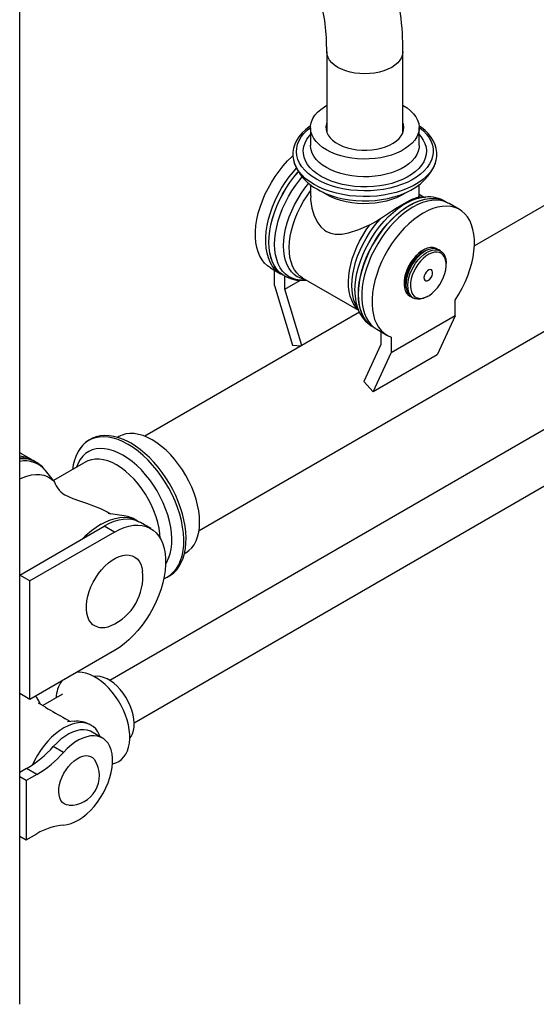
# Model space of a CAD drawing. Units: inches. Extents: x 21 to 8727, y 1 to 8001.
# Drawn here: x 1635 to 1920, y 566 to 1109 of the extents above; entities that cross this region are included whole.
import ezdxf

# ---------------------------------------------------------------- set-up
doc = ezdxf.new("R2010")
doc.units = ezdxf.units.IN
doc.header["$MEASUREMENT"] = 0

msp = doc.modelspace()

# ---------------------------------------------------------------- linework, layer by layer
at = {"color": 7}
for p, q in [((1634.89, 802.41), (1634.89, 1580.77)), ((1804.3, 1090.94), (1804.34, 1046.43)), ((1846.34, 1046.46), (1846.3, 1090.97)), ((1795.33, 1049.09), (1795.34, 1039.29)), ((1855.34, 1039.34), (1855.33, 1049.13)), ((1795.34, 1039.29), (1795.34, 1039.4)), ((1786.46, 1029.43), (1786.35, 1029.73)), ((1864.34, 1029.78), (1864.18, 1029.31)), ((1795.36, 1017.67), (1795.36, 1011.59)), ((1855.36, 1011.63), (1855.36, 1017.71)), ((1804.14, 1012.24), (1802.36, 1013.36)), ((1853.92, 1010.52), (1854.97, 1010.61)), ((1858.91, 1010.83), (1854.97, 1010.61)), ((1855.23, 1011.18), (1855.25, 1011.63)), ((1855.23, 1011.18), (1857.2, 1010.74)), ((1857.77, 1010.77), (1855.36, 1012.16)), ((1858.61, 1010.81), (1858.91, 1010.83)), ((1937.66, 1013.87), (1885.8, 983.93)), ((1870.13, 1008.25), (1870.05, 1008.3)), ((1877.55, 1003.97), (1871.9, 1007.23)), ((1867.18, 981.09), (1866.11, 981.7)), ((1870.28, 973.41), (1870.28, 974.22)), ((1773.21, 971.83), (1778.87, 968.56)), ((1775.53, 961.97), (1775.53, 970.49)), ((1780.63, 967.54), (1780.71, 967.5)), ((1781.19, 960.03), (1781.19, 967.27)), ((1733.83, 826.92), (1967.66, 961.9)), ((1775.53, 961.97), (1785.49, 929.12)), ((1781.19, 960.03), (1789.75, 964.98)), ((1791.04, 966.15), (1821.77, 948.41)), ((1791.85, 964.96), (1792.99, 965.03)), ((1791.99, 964.97), (1791.85, 964.96)), ((1790.61, 928.97), (1781.19, 960.03)), ((1859.68, 955.85), (1860.38, 956.26)), ((1820.51, 950.92), (1822.29, 947.39)), ((1851.12, 955.72), (1852.18, 955.11)), ((1875.23, 945.23), (1875.23, 954.03)), ((1822.34, 947.3), (1703.83, 878.88)), ((1875.23, 945.23), (1839.88, 924.82)), ((1875.23, 945.23), (1865.27, 923.88)), ((1830.05, 939.01), (1830.13, 938.97)), ((1831.9, 937.95), (1837.56, 934.68)), ((1834.22, 936.61), (1834.22, 929.42)), ((1785.49, 929.12), (1790.15, 928.71)), ((1834.22, 929.42), (1824.71, 909.03)), ((1839.88, 933.62), (1839.88, 924.82)), ((1829.91, 903.47), (1839.88, 924.82)), ((1865.27, 923.88), (1829.91, 903.47)), ((1979.58, 914.5), (1684.59, 744.2)), ((1824.71, 909.03), (1829.91, 903.47)), ((1698.09, 720.82), (1993.08, 891.12)), ((1689.5, 878.69), (1688.72, 878.24)), ((1641.38, 865.98), (1635.72, 869.25)), ((1643.71, 864.64), (1643.15, 864.96)), ((1671.32, 864.73), (1653.43, 854.4)), ((1653.54, 854.47), (1649.04, 860.06)), ((1653.51, 854.36), (1652.6, 854.88)), ((1692.52, 834.95), (1683.71, 836.33)), ((1699.72, 832.3), (1699.15, 832.63)), ((1707.14, 828.02), (1701.48, 831.28)), ((1634.8, 802.36), (1681.48, 829.3)), ((1687.14, 826.04), (1640.46, 799.09)), ((1687.14, 826.04), (1681.48, 829.3)), ((1725.75, 814.17), (1726.5, 814.6)), ((1640.46, 799.09), (1634.8, 802.36)), ((1634.8, 737.03), (1634.8, 802.36)), ((1640.46, 733.77), (1640.46, 799.09)), ((1687.14, 760.71), (1640.46, 733.77)), ((1640.46, 733.77), (1634.8, 737.03)), ((1634.89, 565.55), (1634.89, 736.98)), ((1658.4, 736.59), (1647.53, 730.32)), ((1646.3, 731.03), (1645.25, 733.1)), ((1649.02, 729.46), (1645.26, 731.63)), ((1662.76, 721.52), (1660.04, 723.09)), ((1665.08, 721.65), (1661.14, 721.43)), ((1665.08, 721.65), (1664.93, 721.64)), ((1674.21, 719.53), (1674.13, 719.58)), ((1680.49, 712.45), (1674.83, 715.71)), ((1659.04, 704.51), (1653.38, 707.78)), ((1638.65, 695.57), (1634.89, 693.4)), ((1644.31, 692.3), (1638.65, 695.57)), ((1638.46, 688.92), (1634.89, 690.98)), ((1644.31, 692.3), (1638.46, 688.92)), ((1638.46, 688.92), (1638.46, 656.26)), ((1634.89, 658.32), (1638.46, 656.26)), ((1638.46, 656.26), (1644.31, 659.64))]:
    msp.add_line(p, q, dxfattribs=at)
at = {"color": 7, "flags": 128}
for points in [[(1840.15, 1082.38), (1838.09, 1081.34), (1835.8, 1080.45), (1833.34, 1079.75), (1830.74, 1079.24), (1828.04, 1078.93), (1825.3, 1078.82), (1822.56, 1078.93), (1819.87, 1079.23), (1817.27, 1079.74), (1814.8, 1080.44), (1812.52, 1081.32), (1810.45, 1082.37), (1808.64, 1083.56), (1807.12, 1084.88), (1805.9, 1086.3), (1805.02, 1087.81), (1804.48, 1089.36), (1804.3, 1090.93)], [(1846.3, 1090.97), (1846.3, 1090.97), (1846.12, 1089.38), (1845.59, 1087.83), (1844.7, 1086.32), (1843.49, 1084.9), (1841.96, 1083.58), (1840.15, 1082.38)], [(1804.12, 1036.84), (1801.95, 1038.24), (1800.06, 1039.76), (1798.46, 1041.4), (1797.18, 1043.12), (1796.22, 1044.91), (1795.61, 1046.76), (1795.35, 1048.63), (1795.43, 1050.5), (1795.87, 1052.36), (1796.66, 1054.18), (1797.78, 1055.95), (1799.22, 1057.63), (1800.97, 1059.21), (1803, 1060.68), (1804.33, 1061.47)], [(1846.33, 1061.51), (1846.55, 1061.38), (1848.72, 1059.98), (1850.61, 1058.46), (1852.21, 1056.83), (1853.49, 1055.1), (1854.45, 1053.31), (1855.06, 1051.47), (1855.32, 1049.6), (1855.24, 1047.72), (1854.8, 1045.86), (1854.01, 1044.04), (1852.89, 1042.28), (1851.45, 1040.59), (1849.7, 1039.01), (1847.67, 1037.55), (1845.37, 1036.22), (1842.84, 1035.04), (1840.1, 1034.03), (1837.19, 1033.19), (1834.14, 1032.55), (1830.99, 1032.09), (1827.77, 1031.84), (1824.52, 1031.78), (1821.28, 1031.93), (1818.09, 1032.29), (1814.99, 1032.84), (1812.01, 1033.58), (1809.18, 1034.5), (1806.54, 1035.59), (1804.12, 1036.84)], [(1795.45, 1050.14), (1794.65, 1049.62), (1792.49, 1047.89), (1790.6, 1046.05), (1788.99, 1044.11), (1787.68, 1042.07), (1786.68, 1039.97), (1786.01, 1037.84), (1785.66, 1035.68), (1785.63, 1033.53), (1785.91, 1031.39), (1786.48, 1029.4)], [(1798.65, 1020.62), (1796.2, 1022.18), (1794.02, 1023.87), (1792.14, 1025.67), (1790.56, 1027.57), (1789.31, 1029.55), (1788.39, 1031.59), (1787.82, 1033.67), (1787.6, 1035.77), (1787.73, 1037.88), (1788.22, 1039.96), (1789.05, 1042.02), (1790.22, 1044.01), (1791.71, 1045.94), (1793.52, 1047.77), (1795.34, 1049.27)], [(1855.33, 1049.31), (1855.61, 1049.1), (1857.65, 1047.35), (1859.38, 1045.5), (1860.8, 1043.56), (1861.88, 1041.55), (1862.63, 1039.48), (1863.02, 1037.39), (1863.07, 1035.28), (1862.76, 1033.18), (1862.1, 1031.11), (1861.1, 1029.08), (1859.77, 1027.12), (1858.11, 1025.24), (1856.15, 1023.46), (1853.9, 1021.8), (1851.38, 1020.28), (1848.62, 1018.9), (1845.65, 1017.68), (1842.48, 1016.63), (1839.16, 1015.76), (1835.7, 1015.08), (1832.15, 1014.6), (1828.53, 1014.32), (1824.89, 1014.24), (1821.25, 1014.37), (1817.65, 1014.7), (1814.12, 1015.22), (1810.69, 1015.95), (1807.4, 1016.86), (1804.28, 1017.94), (1801.35, 1019.2), (1798.65, 1020.62)], [(1804.33, 1051.76), (1804.17, 1051.28), (1803.86, 1049.7), (1803.9, 1048.11), (1804.3, 1046.53), (1805.04, 1045), (1806.12, 1043.53), (1807.51, 1042.16), (1809.19, 1040.9), (1811.14, 1039.78), (1813.32, 1038.8), (1815.7, 1038), (1818.23, 1037.38), (1820.89, 1036.96), (1823.61, 1036.73), (1826.37, 1036.7), (1829.11, 1036.88), (1831.78, 1037.26), (1834.35, 1037.84), (1836.77, 1038.6), (1839.01, 1039.53), (1841.02, 1040.62), (1842.77, 1041.85), (1844.23, 1043.2), (1845.39, 1044.64), (1846.22, 1046.16), (1846.7, 1047.73), (1846.83, 1049.32), (1846.61, 1050.91), (1846.33, 1051.79)], [(1864.14, 1029.27), (1864.71, 1031.1), (1865.04, 1033.25), (1865.06, 1035.41), (1864.76, 1037.54), (1864.15, 1039.64), (1863.24, 1041.7), (1862.02, 1043.7), (1860.51, 1045.62), (1858.71, 1047.46), (1856.65, 1049.2), (1855.21, 1050.2)], [(1801.3, 1022.15), (1798.96, 1023.65), (1796.89, 1025.28), (1795.13, 1027.03), (1793.69, 1028.87), (1792.58, 1030.79), (1791.82, 1032.76), (1791.42, 1034.77), (1791.37, 1036.79), (1791.69, 1038.81), (1792.36, 1040.79), (1793.38, 1042.73), (1794.74, 1044.59), (1795.34, 1045.27)], [(1855.34, 1045.32), (1856.32, 1044.17), (1857.6, 1042.28), (1858.53, 1040.33), (1859.12, 1038.34), (1859.34, 1036.32), (1859.21, 1034.3), (1858.71, 1032.3), (1857.86, 1030.34), (1856.67, 1028.43), (1855.15, 1026.61), (1853.31, 1024.89), (1851.17, 1023.29), (1848.76, 1021.82), (1846.1, 1020.5), (1843.22, 1019.35), (1840.15, 1018.38), (1836.93, 1017.59), (1833.58, 1017), (1830.14, 1016.61), (1826.66, 1016.42), (1823.16, 1016.45), (1819.68, 1016.68), (1816.26, 1017.12), (1812.94, 1017.75), (1809.75, 1018.59), (1806.73, 1019.6), (1803.9, 1020.8), (1801.3, 1022.15)], [(1804.13, 1027.05), (1801.96, 1028.45), (1800.06, 1029.97), (1798.47, 1031.6), (1797.18, 1033.33), (1796.23, 1035.12), (1795.62, 1036.96), (1795.35, 1038.83), (1795.34, 1039.29)], [(1855.34, 1039.34), (1855.24, 1037.93), (1854.8, 1036.07), (1854.02, 1034.24), (1852.9, 1032.48), (1851.46, 1030.8), (1849.71, 1029.22), (1847.67, 1027.75), (1845.38, 1026.42), (1842.84, 1025.25), (1840.11, 1024.24), (1837.2, 1023.4), (1834.15, 1022.75), (1831, 1022.3), (1827.78, 1022.04), (1824.53, 1021.99), (1821.29, 1022.14), (1818.1, 1022.49), (1815, 1023.04), (1812.01, 1023.78), (1809.19, 1024.7), (1806.55, 1025.8), (1804.13, 1027.05)], [(1773.21, 971.83), (1771.68, 972.86), (1770.04, 974.36), (1768.61, 976.15), (1767.4, 978.21), (1766.42, 980.53), (1765.68, 983.08), (1765.19, 985.84), (1764.95, 988.79), (1764.96, 991.89), (1765.23, 995.13), (1765.75, 998.47), (1766.52, 1001.88), (1767.53, 1005.33), (1768.77, 1008.8), (1770.22, 1012.24), (1771.89, 1015.63), (1773.74, 1018.93), (1775.78, 1022.13), (1777.96, 1025.18), (1780.29, 1028.07), (1782.73, 1030.76), (1785.27, 1033.23), (1785.61, 1033.54)], [(1779.77, 968.09), (1779.18, 968.39), (1777.34, 969.59), (1775.7, 971.09), (1774.27, 972.88), (1773.05, 974.95), (1772.07, 977.26), (1771.34, 979.82), (1770.84, 982.58), (1770.61, 985.52), (1770.62, 988.63), (1770.89, 991.87), (1771.41, 995.2), (1772.18, 998.62), (1773.18, 1002.07), (1774.42, 1005.53), (1775.88, 1008.97), (1777.54, 1012.36), (1779.4, 1015.67), (1781.43, 1018.86), (1783.62, 1021.92), (1785.95, 1024.8), (1787.62, 1026.68)], [(1797.29, 1017.78), (1794.75, 1019.4), (1792.48, 1021.14), (1790.52, 1023.01), (1788.87, 1024.97), (1787.55, 1027.01), (1786.57, 1029.12), (1786.46, 1029.43)], [(1864.18, 1029.31), (1863.68, 1028.1), (1862.53, 1026.02), (1861.04, 1024.01), (1859.23, 1022.1), (1857.11, 1020.29), (1854.71, 1018.6), (1852.04, 1017.06), (1849.13, 1015.67), (1846, 1014.44), (1842.69, 1013.4), (1839.21, 1012.54), (1835.62, 1011.87), (1831.93, 1011.4), (1828.18, 1011.14), (1824.4, 1011.09), (1820.64, 1011.24), (1816.91, 1011.6), (1813.26, 1012.17), (1809.73, 1012.93), (1806.33, 1013.88), (1803.1, 1015.01), (1800.08, 1016.32), (1797.29, 1017.78)], [(1799.13, 1015.12), (1800.71, 1014.26), (1803.67, 1012.87), (1806.8, 1011.68), (1810.06, 1010.68), (1813.44, 1009.89), (1816.89, 1009.3), (1820.4, 1008.91), (1823.94, 1008.73), (1827.49, 1008.76), (1831.03, 1008.98), (1834.53, 1009.41), (1837.97, 1010.05), (1841.33, 1010.89), (1844.58, 1011.93), (1847.7, 1013.19), (1850.67, 1014.65), (1853.46, 1016.32), (1856.03, 1018.2), (1858.34, 1020.27), (1860.35, 1022.5), (1862.03, 1024.86), (1863.37, 1027.32), (1864.33, 1029.76)], [(1772.35, 985.83), (1772.47, 988.96), (1772.84, 992.2), (1773.45, 995.54), (1774.31, 998.93), (1775.39, 1002.35), (1776.7, 1005.77), (1778.21, 1009.15), (1779.92, 1012.48), (1781.82, 1015.71), (1783.88, 1018.83), (1786.09, 1021.8), (1788.42, 1024.6), (1788.66, 1024.87)], [(1772.43, 985.78), (1772.55, 988.91), (1772.92, 992.16), (1773.53, 995.49), (1774.38, 998.88), (1775.47, 1002.3), (1776.77, 1005.72), (1778.29, 1009.11), (1780, 1012.43), (1781.9, 1015.67), (1783.96, 1018.78), (1786.17, 1021.76), (1788.5, 1024.55), (1788.71, 1024.79)], [(1775.55, 984.67), (1775.68, 987.78), (1776.05, 991), (1776.67, 994.32), (1777.53, 997.69), (1778.62, 1001.09), (1779.94, 1004.49), (1781.46, 1007.85), (1783.19, 1011.14), (1785.09, 1014.35), (1787.16, 1017.42), (1789.38, 1020.35), (1790.76, 1022.01)], [(1792.43, 965.35), (1792, 965.43), (1789.94, 966.01), (1788.04, 966.91), (1786.32, 968.12), (1784.8, 969.63), (1783.49, 971.42), (1782.4, 973.48), (1781.54, 975.78), (1780.93, 978.3), (1780.57, 981.03), (1780.46, 983.93), (1780.6, 986.97), (1780.99, 990.13), (1781.63, 993.37), (1782.51, 996.66), (1783.63, 999.98), (1784.97, 1003.28), (1786.52, 1006.54), (1788.26, 1009.72), (1790.18, 1012.8), (1792.25, 1015.74), (1794.39, 1018.43)], [(1791.04, 966.15), (1790.9, 966.24), (1789.21, 967.45), (1787.73, 968.95), (1786.45, 970.73), (1785.4, 972.78), (1784.58, 975.06), (1784, 977.57), (1783.67, 980.27), (1783.59, 983.14), (1783.75, 986.14), (1784.17, 989.26), (1784.83, 992.46), (1785.73, 995.7), (1786.86, 998.97), (1788.21, 1002.21), (1789.77, 1005.41), (1791.51, 1008.53), (1793.43, 1011.53), (1795.36, 1014.23)], [(1795.46, 1011.58), (1795.43, 1009.57), (1796.14, 1004.73), (1797.43, 1000.55), (1799.36, 996.69), (1801.03, 994.47), (1803, 992.64), (1804.16, 991.87), (1806.51, 990.86), (1809.03, 990.37), (1812.66, 990.45), (1816.4, 991.16), (1821.94, 992.93), (1827.63, 995.29), (1828.18, 995.53)], [(1848.29, 1013.35), (1847.68, 1012.95), (1845.39, 1011.62), (1842.86, 1010.44), (1840.12, 1009.43), (1837.21, 1008.59), (1834.16, 1007.94), (1831.01, 1007.49), (1827.79, 1007.23), (1824.54, 1007.18), (1821.3, 1007.33), (1818.11, 1007.68), (1815.01, 1008.23), (1812.02, 1008.97), (1809.2, 1009.9), (1806.56, 1010.99), (1804.14, 1012.24)], [(1819.83, 959.1), (1819.96, 962.22), (1820.33, 965.44), (1820.95, 968.76), (1821.81, 972.13), (1822.9, 975.53), (1824.22, 978.92), (1825.74, 982.29), (1827.47, 985.58), (1829.37, 988.78), (1831.44, 991.86), (1833.66, 994.79), (1836, 997.53), (1838.44, 1000.08), (1840.97, 1002.4), (1843.56, 1004.47), (1846.18, 1006.28), (1848.81, 1007.8), (1851.44, 1009.03), (1854.03, 1009.95), (1856.55, 1010.55), (1858.61, 1010.81)], [(1834.54, 999.32), (1837.31, 1001.22), (1840.08, 1003.07), (1843.17, 1005.03), (1846.06, 1006.78), (1848.32, 1008.06), (1850.28, 1009.09), (1851.84, 1009.82), (1853.08, 1010.3), (1853.92, 1010.52)], [(1853.92, 1010.52), (1854.74, 1010.75), (1855.23, 1011.18)], [(1821.77, 957.3), (1821.89, 960.43), (1822.26, 963.67), (1822.87, 967.01), (1823.72, 970.4), (1824.81, 973.82), (1826.11, 977.24), (1827.63, 980.62), (1829.34, 983.95), (1831.24, 987.18), (1833.3, 990.3), (1835.51, 993.27), (1837.84, 996.07), (1840.28, 998.67), (1842.81, 1001.05), (1845.41, 1003.19), (1848.04, 1005.07), (1850.69, 1006.68), (1853.33, 1007.99), (1855.95, 1009), (1858.52, 1009.71), (1861.01, 1010.09), (1863.4, 1010.16), (1865.68, 1009.9), (1867.81, 1009.33), (1869.8, 1008.44), (1870.05, 1008.3)], [(1821.85, 957.25), (1821.97, 960.38), (1822.34, 963.63), (1822.95, 966.96), (1823.8, 970.35), (1824.89, 973.77), (1826.19, 977.19), (1827.71, 980.58), (1829.42, 983.9), (1831.32, 987.14), (1833.38, 990.26), (1835.59, 993.23), (1837.92, 996.02), (1840.36, 998.63), (1842.89, 1001.01), (1845.48, 1003.15), (1848.12, 1005.03), (1850.77, 1006.63), (1853.41, 1007.95), (1856.03, 1008.96), (1858.59, 1009.66), (1861.08, 1010.05), (1863.48, 1010.11), (1865.75, 1009.86), (1867.89, 1009.28), (1869.88, 1008.39), (1870.99, 1007.71)], [(1871.9, 1007.23), (1871.36, 1007.52), (1869.33, 1008.37), (1867.14, 1008.9), (1864.82, 1009.1), (1862.37, 1008.98), (1859.84, 1008.52), (1857.23, 1007.74), (1854.58, 1006.65), (1851.9, 1005.25), (1849.22, 1003.56), (1846.56, 1001.59), (1843.96, 999.35), (1841.42, 996.88), (1838.98, 994.19), (1836.65, 991.3), (1834.47, 988.25), (1832.43, 985.05), (1830.58, 981.75), (1828.91, 978.36), (1827.46, 974.91), (1826.22, 971.45), (1825.21, 968), (1824.44, 964.59), (1823.92, 961.25), (1823.65, 958.01), (1823.64, 954.91), (1823.88, 951.96), (1824.37, 949.2), (1825.11, 946.65), (1826.09, 944.33), (1827.3, 942.27), (1828.73, 940.48), (1830.37, 938.97), (1831.9, 937.95)], [(1875.23, 954.03), (1877.24, 957.24), (1879.08, 960.56), (1880.72, 963.96), (1882.15, 967.4), (1883.37, 970.87), (1884.34, 974.31), (1885.08, 977.72), (1885.57, 981.05), (1885.81, 984.27), (1885.8, 987.36), (1885.53, 990.29), (1885.01, 993.02), (1884.24, 995.55), (1883.24, 997.84), (1882, 999.87), (1880.54, 1001.63), (1878.87, 1003.09), (1877.02, 1004.26), (1874.99, 1005.11), (1872.8, 1005.64), (1870.47, 1005.84), (1868.03, 1005.71), (1865.5, 1005.26), (1862.89, 1004.48), (1860.23, 1003.39), (1857.55, 1001.99), (1854.88, 1000.29), (1852.22, 998.32), (1849.61, 996.09), (1847.08, 993.61), (1844.64, 990.92), (1842.31, 988.04), (1840.12, 984.98), (1838.09, 981.79), (1836.23, 978.48), (1834.57, 975.09), (1833.11, 971.65), (1831.87, 968.19), (1830.87, 964.73), (1830.1, 961.32), (1829.58, 957.99), (1829.31, 954.75), (1829.3, 951.64), (1829.53, 948.7), (1830.03, 945.93), (1830.76, 943.38), (1831.74, 941.07), (1832.96, 939), (1834.39, 937.21), (1836.03, 935.71), (1837.86, 934.51), (1839.88, 933.62)], [(1821.51, 948.92), (1820.41, 950.08), (1819.14, 951.86), (1818.09, 953.91), (1817.27, 956.19), (1816.69, 958.7), (1816.35, 961.4), (1816.27, 964.27), (1816.44, 967.27), (1816.86, 970.39), (1817.52, 973.59), (1818.42, 976.84), (1819.55, 980.1), (1820.9, 983.34), (1822.45, 986.54), (1824.19, 989.66), (1826.11, 992.67), (1828.18, 995.53)], [(1820.51, 950.92), (1820.14, 951.69), (1819.29, 953.99), (1818.68, 956.52), (1818.31, 959.24), (1818.2, 962.14), (1818.34, 965.18), (1818.74, 968.34), (1819.38, 971.58), (1820.26, 974.87), (1821.37, 978.19), (1822.71, 981.49), (1824.26, 984.75), (1826, 987.93), (1827.92, 991.01), (1830, 993.95), (1832.21, 996.73), (1834.54, 999.32)], [(1828.18, 995.53), (1831.42, 997.26), (1834.54, 999.32)], [(1780.63, 967.54), (1779.96, 967.96), (1778.24, 969.3), (1776.72, 970.93), (1775.41, 972.84), (1774.32, 975), (1773.47, 977.41), (1772.85, 980.03), (1772.47, 982.84), (1772.35, 985.83)], [(1780.73, 967.49), (1780.04, 967.91), (1778.32, 969.26), (1776.8, 970.89), (1775.49, 972.79), (1774.4, 974.96), (1773.55, 977.36), (1772.93, 979.98), (1772.55, 982.8), (1772.43, 985.78)], [(1791.85, 964.96), (1791.76, 964.96), (1789.42, 965), (1787.2, 965.36), (1785.13, 966.04), (1783.22, 967.04), (1781.49, 968.34), (1779.96, 969.93), (1778.64, 971.8), (1777.55, 973.94), (1776.68, 976.31), (1776.06, 978.91), (1775.68, 981.7), (1775.55, 984.67)], [(1865.57, 981.98), (1865.47, 982.04), (1864.3, 982.67), (1862.97, 982.98), (1861.52, 982.97), (1859.97, 982.65), (1858.37, 982), (1856.74, 981.07), (1855.14, 979.85), (1853.59, 978.4), (1852.13, 976.72), (1850.81, 974.88), (1849.64, 972.9), (1848.65, 970.84), (1847.88, 968.75), (1847.33, 966.67), (1847.02, 964.65), (1846.96, 962.74), (1847.14, 960.98), (1847.57, 959.42), (1848.24, 958.09), (1849.12, 957.03), (1850.2, 956.25), (1850.6, 956.06)], [(1859.68, 955.85), (1859.08, 955.53), (1857.47, 954.85), (1855.92, 954.48), (1854.45, 954.42), (1853.1, 954.69), (1851.91, 955.28), (1850.9, 956.16), (1850.09, 957.32), (1849.51, 958.74), (1849.17, 960.37), (1849.07, 962.19), (1849.22, 964.15), (1849.62, 966.19), (1850.25, 968.29), (1851.11, 970.37), (1852.16, 972.41), (1853.39, 974.34), (1854.77, 976.13), (1856.27, 977.73), (1857.84, 979.1), (1859.45, 980.22), (1861.08, 981.05), (1862.66, 981.58), (1864.18, 981.79), (1865.6, 981.68), (1866.87, 981.25), (1867.98, 980.52), (1868.89, 979.49), (1869.58, 978.2), (1870.04, 976.67), (1870.26, 974.94), (1870.28, 974.22)], [(1865.57, 981.98), (1865.32, 982.15), (1864.13, 982.73), (1862.78, 983), (1861.31, 982.95), (1859.76, 982.58), (1858.15, 981.89), (1856.52, 980.92), (1854.92, 979.67), (1853.39, 978.18), (1851.95, 976.48), (1850.64, 974.62), (1849.49, 972.63)], [(1860.5, 981.85), (1860.12, 981.76), (1858.56, 981.2), (1856.98, 980.32), (1855.42, 979.17), (1853.91, 977.76), (1852.49, 976.13), (1851.2, 974.32), (1850.08, 972.38)], [(1867.91, 964.61), (1868.84, 966.64), (1869.56, 968.7), (1870.04, 970.73), (1870.26, 972.68), (1870.23, 974.5), (1869.95, 976.15), (1869.42, 977.58), (1868.65, 978.75), (1867.67, 979.63), (1866.51, 980.21), (1865.18, 980.46), (1863.73, 980.38), (1862.19, 979.97), (1860.6, 979.25), (1859.01, 978.22), (1857.46, 976.92), (1855.98, 975.39), (1854.61, 973.65), (1853.4, 971.76), (1852.36, 969.76), (1851.54, 967.71), (1850.94, 965.66), (1850.58, 963.67), (1850.49, 961.77), (1850.64, 960.03), (1851.05, 958.49), (1851.7, 957.19), (1852.58, 956.15), (1853.65, 955.42), (1854.91, 955.01), (1856.3, 954.92), (1857.8, 955.16), (1859.37, 955.73), (1860.96, 956.61), (1862.54, 957.78), (1864.06, 959.2), (1865.49, 960.84), (1866.78, 962.66), (1867.91, 964.61)], [(1866.11, 981.7), (1865.19, 982.12), (1863.84, 982.39), (1862.37, 982.33), (1860.82, 981.96), (1859.21, 981.28), (1857.58, 980.31), (1855.98, 979.06), (1854.45, 977.57), (1853.01, 975.87), (1851.7, 974), (1850.55, 972.01)], [(1849.49, 972.63), (1848.53, 970.56), (1847.79, 968.46), (1847.27, 966.39), (1846.99, 964.38), (1846.97, 962.49), (1847.19, 960.76), (1847.65, 959.23), (1848.34, 957.93), (1849.26, 956.91), (1850.36, 956.17), (1850.6, 956.06)], [(1850.08, 972.38), (1849.15, 970.37), (1848.44, 968.33), (1847.97, 966.31), (1847.74, 964.37), (1847.77, 962.56), (1848.05, 960.93), (1848.18, 960.51)], [(1850.55, 972.01), (1849.59, 969.95), (1848.85, 967.85), (1848.33, 965.77), (1848.06, 963.77), (1848.03, 961.88), (1848.25, 960.14), (1848.71, 958.61), (1849.4, 957.32), (1850.32, 956.29), (1851.12, 955.72)], [(1858.56, 968.44), (1858.15, 967.42), (1857.98, 966.43), (1858.08, 965.58), (1858.42, 964.95), (1858.98, 964.63), (1859.69, 964.63), (1860.47, 964.97), (1861.25, 965.6), (1861.93, 966.46), (1862.44, 967.45), (1862.73, 968.47), (1862.77, 969.4), (1862.55, 970.15), (1862.09, 970.63), (1861.45, 970.8), (1860.69, 970.62), (1859.9, 970.13), (1859.16, 969.38), (1858.56, 968.44)], [(1830.05, 939.01), (1829.38, 939.43), (1827.66, 940.77), (1826.14, 942.4), (1824.83, 944.31), (1823.74, 946.48), (1822.89, 948.88), (1822.27, 951.5), (1821.89, 954.31), (1821.77, 957.3)], [(1831.03, 938.49), (1829.46, 939.39), (1827.74, 940.73), (1826.22, 942.36), (1824.91, 944.27), (1823.82, 946.43), (1822.96, 948.83), (1822.35, 951.45), (1821.97, 954.27), (1821.85, 957.25)], [(1708, 876.86), (1705.44, 878.19), (1702.9, 879.22), (1700.41, 879.94), (1697.99, 880.34), (1695.67, 880.41), (1693.47, 880.16), (1691.4, 879.58), (1689.5, 878.69)], [(1714.32, 800.32), (1716.22, 801.1), (1718.15, 802.24), (1719.9, 803.64), (1721.48, 805.3), (1722.86, 807.2), (1724.04, 809.33), (1725.01, 811.68), (1725.77, 814.24), (1726.3, 816.99), (1726.6, 819.9), (1726.67, 822.95), (1726.51, 826.12), (1726.12, 829.38), (1725.5, 832.71), (1724.67, 836.09), (1723.62, 839.48), (1722.38, 842.87), (1720.93, 846.24), (1719.31, 849.56), (1717.51, 852.8), (1715.55, 855.94), (1713.45, 858.97), (1711.22, 861.85), (1708.88, 864.58), (1706.43, 867.12), (1703.9, 869.47), (1701.31, 871.6), (1698.67, 873.5), (1696.27, 874.99), (1694.86, 875.77), (1692.17, 877.04), (1689.49, 878.04), (1686.85, 878.74), (1684.26, 879.15), (1681.75, 879.26), (1679.34, 879.06), (1677.06, 878.56), (1674.92, 877.78), (1672.94, 876.72), (1671.13, 875.39), (1669.51, 873.8), (1668.07, 871.97), (1667.15, 870.44)], [(1694.71, 874.42), (1691.92, 875.89), (1689.15, 877.05), (1686.43, 877.89), (1683.77, 878.41), (1681.21, 878.6), (1678.76, 878.47), (1676.44, 878.01), (1674.27, 877.22), (1672.27, 876.12), (1670.46, 874.71), (1668.85, 873.01), (1667.45, 871.02), (1667.33, 870.81)], [(1714.4, 800.41), (1716.17, 801.23), (1718.07, 802.49), (1719.79, 804.05), (1721.29, 805.9), (1722.58, 808.02), (1723.63, 810.4), (1724.45, 813.02), (1725.02, 815.85), (1725.34, 818.87), (1725.4, 822.06), (1725.21, 825.39), (1724.77, 828.83), (1724.07, 832.36), (1723.14, 835.94), (1721.97, 839.55), (1720.57, 843.15), (1718.96, 846.71), (1717.14, 850.22), (1715.15, 853.63), (1712.98, 856.91), (1710.66, 860.05), (1708.21, 863.02), (1705.64, 865.78), (1702.99, 868.33), (1700.27, 870.63), (1697.5, 872.66), (1694.71, 874.42)], [(1726.5, 814.6), (1726.5, 814.6), (1728.23, 815.81), (1729.76, 817.3), (1731.08, 819.08), (1732.17, 821.13), (1733.04, 823.42), (1733.66, 825.94), (1734.04, 828.65), (1734.16, 831.54), (1734.04, 834.58), (1733.66, 837.73), (1733.04, 840.96), (1732.17, 844.25), (1731.08, 847.57), (1729.76, 850.87), (1728.23, 854.14), (1726.5, 857.33), (1724.6, 860.42), (1722.54, 863.38), (1720.33, 866.17), (1718.01, 868.78), (1715.6, 871.17), (1713.11, 873.33), (1710.57, 875.23), (1708, 876.86)], [(1635.72, 869.25), (1635.24, 869.51), (1634.89, 869.69)], [(1691.81, 868.46), (1689.2, 869.82), (1686.62, 870.88), (1684.09, 871.62), (1681.63, 872.04), (1679.27, 872.13), (1677.02, 871.9), (1674.91, 871.35), (1672.96, 870.48), (1671.18, 869.3), (1669.6, 867.82), (1668.22, 866.06), (1667.06, 864.03), (1666.14, 861.75), (1666.14, 861.74)], [(1688.32, 863.05), (1685.85, 864.33), (1683.4, 865.3), (1681.01, 865.95), (1678.69, 866.28), (1676.48, 866.28), (1674.39, 865.95), (1672.45, 865.3), (1671.32, 864.73)], [(1715.41, 808.56), (1716, 809.52), (1717.04, 811.68), (1717.85, 814.08), (1718.41, 816.69), (1718.72, 819.5), (1718.79, 822.48), (1718.6, 825.59), (1718.16, 828.81), (1717.47, 832.11), (1716.55, 835.46), (1715.39, 838.83), (1714.02, 842.18), (1712.43, 845.49), (1710.66, 848.72), (1708.71, 851.84), (1706.6, 854.83), (1704.35, 857.65), (1701.98, 860.29), (1699.52, 862.71), (1696.99, 864.89), (1694.41, 866.81), (1691.81, 868.46)], [(1712.33, 822.77), (1712.16, 825.09), (1711.72, 828.15), (1711.03, 831.3), (1710.1, 834.48), (1708.93, 837.68), (1707.55, 840.85), (1705.96, 843.96), (1704.19, 846.98), (1702.25, 849.87), (1700.16, 852.61), (1697.95, 855.17), (1695.63, 857.51), (1693.24, 859.62), (1690.79, 861.47), (1688.32, 863.05)], [(1634.89, 855.39), (1636.27, 856.02), (1638.8, 856.95), (1641.27, 857.56), (1643.66, 857.83), (1645.94, 857.78), (1648.09, 857.39), (1650.09, 856.68), (1651.91, 855.65), (1653.44, 854.41)], [(1653.5, 854.34), (1653.68, 854.17), (1653.97, 853.61), (1654.39, 852.71), (1654.99, 851.51), (1655.64, 850.41), (1656.59, 849.16), (1657.52, 848.21), (1658.78, 847.22), (1659.8, 846.58), (1661.77, 845.59), (1664.08, 844.64), (1667.85, 843.31), (1671.77, 841.97), (1675.63, 840.55), (1679.4, 838.99), (1683.13, 837.19), (1685.02, 836.12)], [(1679.72, 830.32), (1682.37, 831.71), (1684.99, 832.8), (1687.57, 833.57), (1690.08, 834.04), (1692.5, 834.18), (1694.81, 834), (1696.98, 833.5), (1699, 832.69), (1700.58, 831.76)], [(1701.48, 831.28), (1701, 831.55), (1698.97, 832.41), (1696.78, 832.95), (1694.45, 833.15), (1692, 833.03), (1689.45, 832.58), (1686.84, 831.8), (1684.17, 830.71), (1681.48, 829.3)], [(1687.14, 826.04), (1689.83, 827.44), (1692.49, 828.54), (1695.11, 829.31), (1697.65, 829.77), (1700.1, 829.89), (1702.43, 829.68), (1704.63, 829.14), (1706.66, 828.28), (1708.52, 827.11), (1710.18, 825.62), (1711.64, 823.85), (1712.87, 821.8), (1713.87, 819.49), (1714.63, 816.94), (1715.14, 814.19), (1715.39, 811.24), (1715.39, 808.13), (1715.14, 804.89), (1714.63, 801.54), (1713.87, 798.12), (1712.87, 794.66), (1711.64, 791.19), (1710.18, 787.73), (1708.52, 784.33), (1706.66, 781.01), (1704.63, 777.8), (1702.43, 774.73), (1700.1, 771.83), (1697.65, 769.12), (1695.11, 766.64), (1692.49, 764.39), (1689.83, 762.41), (1687.14, 760.71)], [(1678.14, 773.53), (1676.59, 774.08), (1675.22, 774.96), (1674.04, 776.13), (1673.07, 777.59), (1672.34, 779.31), (1671.85, 781.26), (1671.61, 783.4), (1671.63, 785.71), (1671.9, 788.15), (1672.42, 790.67), (1673.18, 793.24), (1674.17, 795.81), (1675.38, 798.34), (1676.78, 800.79), (1678.34, 803.11), (1680.06, 805.28), (1681.89, 807.25), (1683.8, 808.99), (1685.77, 810.48), (1687.77, 811.69), (1689.75, 812.59), (1691.69, 813.18), (1693.55, 813.44), (1695.31, 813.38), (1696.94, 812.99), (1698.4, 812.27), (1699.68, 811.24), (1700.76, 809.93), (1701.61, 808.33), (1702.22, 806.5), (1702.59, 804.45)], [(1685.9, 698.16), (1686.1, 698.19), (1687.91, 698.73), (1689.56, 699.55), (1691.03, 700.65), (1692.31, 701.98), (1693.4, 703.55), (1694.28, 705.35), (1694.95, 707.36), (1695.39, 709.56), (1695.6, 711.92), (1695.57, 714.42), (1695.31, 717.02), (1694.82, 719.68), (1694.12, 722.38), (1693.2, 725.09), (1692.08, 727.78), (1690.78, 730.42), (1689.31, 732.98), (1687.68, 735.43), (1685.91, 737.75), (1684.03, 739.9), (1682.05, 741.88), (1679.99, 743.64), (1677.86, 745.17), (1675.7, 746.46), (1673.53, 747.48), (1671.35, 748.22), (1669.22, 748.65), (1667.14, 748.77), (1666.32, 748.69)], [(1695.68, 712.34), (1696.36, 713.24), (1697.16, 714.76), (1697.72, 716.52), (1698.03, 718.49), (1698.09, 720.64), (1697.9, 722.92), (1697.47, 725.29), (1696.79, 727.72), (1695.88, 730.16), (1694.76, 732.56), (1693.45, 734.89), (1691.96, 737.09), (1690.34, 739.14), (1688.6, 741), (1686.78, 742.63), (1684.9, 744), (1683.02, 745.09), (1681.14, 745.88), (1679.32, 746.36), (1677.58, 746.51), (1675.99, 746.34)], [(1645.29, 733.02), (1644.25, 734.84), (1643.66, 735.61)], [(1679.25, 713.16), (1678.92, 714), (1677.95, 715.85), (1676.77, 717.44), (1675.38, 718.75), (1673.8, 719.76), (1672.05, 720.47), (1670.15, 720.86), (1668.12, 720.93), (1665.98, 720.68), (1663.77, 720.11), (1661.5, 719.23), (1659.21, 718.05), (1656.92, 716.58), (1654.65, 714.84), (1652.44, 712.86), (1650.3, 710.64), (1648.27, 708.23), (1646.37, 705.64), (1644.62, 702.92), (1643.04, 700.08), (1641.83, 697.57)], [(1674.83, 715.71), (1673.83, 716.21), (1672.1, 716.75), (1670.23, 716.97), (1668.25, 716.87), (1666.17, 716.45), (1664.03, 715.71), (1661.86, 714.67), (1659.68, 713.34), (1657.52, 711.73), (1655.41, 709.87), (1653.38, 707.78)], [(1659.04, 664.43), (1661.07, 664.69), (1663.18, 665.26), (1665.33, 666.14), (1667.52, 667.33), (1669.69, 668.8), (1671.83, 670.53), (1673.9, 672.5), (1675.89, 674.69), (1677.76, 677.07), (1679.48, 679.61), (1681.05, 682.26), (1682.43, 685.01), (1683.61, 687.81), (1684.57, 690.63), (1685.31, 693.42), (1685.8, 696.16), (1686.05, 698.81), (1686.05, 701.33), (1685.8, 703.68), (1685.31, 705.85), (1684.57, 707.8), (1683.61, 709.51), (1682.43, 710.94), (1681.05, 712.09), (1679.48, 712.95), (1677.76, 713.49), (1675.89, 713.71), (1673.9, 713.6), (1671.83, 713.18), (1669.69, 712.45), (1667.52, 711.4), (1665.33, 710.07), (1663.18, 708.46), (1661.07, 706.6), (1659.04, 704.51)], [(1662.03, 675.37), (1660.66, 675.58), (1659.44, 676.1), (1658.39, 676.93), (1657.54, 678.04), (1656.92, 679.41), (1656.53, 681.01), (1656.38, 682.79), (1656.49, 684.72), (1656.84, 686.76), (1657.43, 688.85), (1658.24, 690.94), (1659.26, 692.99), (1660.46, 694.94), (1661.81, 696.76), (1663.28, 698.4), (1664.84, 699.82), (1666.45, 700.99), (1668.08, 701.88), (1669.68, 702.46), (1671.21, 702.74), (1672.65, 702.69), (1673.95, 702.32), (1675.09, 701.65), (1676.04, 700.67), (1676.37, 700.2)]]:
    msp.add_lwpolyline(points, dxfattribs=at)
at = {"color": 7}
for centre, radius, start, end in [((1689.25, 1092.24), 157.06, 359.5366, 14.8451), ((1686.82, 1091.94), 117.48, 359.5111, 14.5177), ((1811.33, 1038.63), 26.48, 199.6697, 242.5805), ((1860.53, 992.41), 18.49, 59.0934, 96.1814), ((1790.14, 983.06), 18.16, 238.874, 275.9427), ((1845.81, 958.43), 25.99, 178.5131, 205.0785), ((1838.68, 954.88), 18.02, 204.4481, 241.5633), ((1689.87, 857.52), 26.15, 149.5116, 173.5991), ((1634.36, 853.72), 14.13, 56.0646, 87.8234), ((1635.92, 852.05), 14.8, 60.7542, 93.966), ((1636.43, 851.6), 14.93, 60.9307, 95.925), ((1637.87, 850.76), 14.52, 39.7774, 101.8449), ((1636.08, 850.35), 16.16, 36.3337, 62.0123), ((1690.62, 818.92), 16.1, 58.2287, 83.1537), ((1704.11, 789.1), 47.9, 120.6166, 135.6239), ((1673.57, 801.21), 29.2, 293.6452, 6.3602), ((1680.31, 784.69), 11.36, 259.0087, 295.9366), ((1671.87, 733.99), 17.01, 144.2851, 178.1311), ((1793.11, 966.28), 277.22, 238.6823, 241.3139), ((1666.42, 706.88), 14.81, 60.8852, 95.9566), ((1606.84, 748.91), 62.11, 300.8075, 318.5288), ((1612.5, 745.65), 62.11, 300.8075, 318.5288), ((1662.57, 691.61), 16.25, 268.1064, 31.899), ((1661.65, 631.34), 33.19, 94.5259, 121.5133)]:
    msp.add_arc(centre, radius, start, end, dxfattribs=at)

doc.saveas('drawing.dxf')
